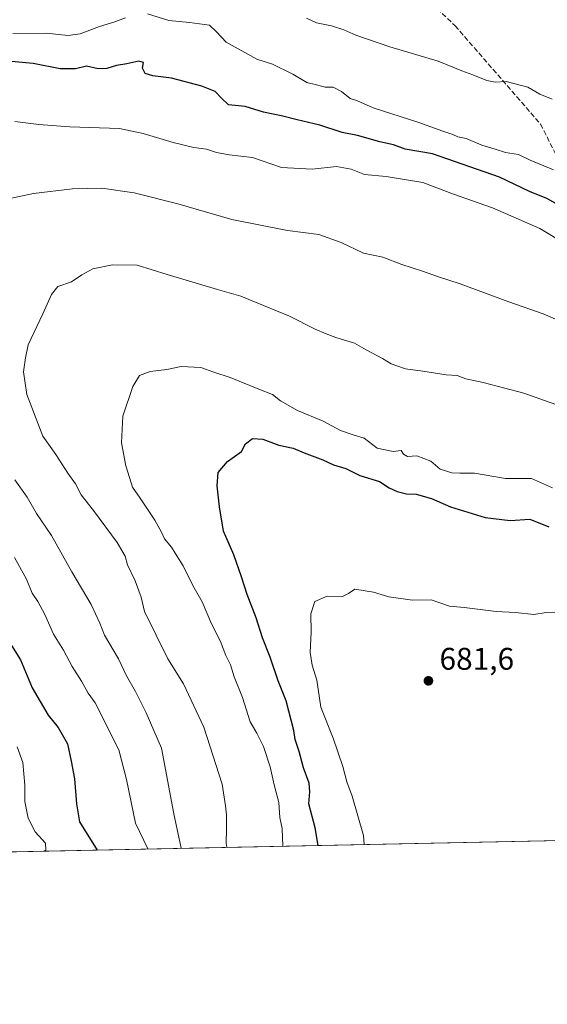
# Model space of a CAD drawing. Units: metres. Extents: x 641418 to 644875, y 4736822 to 4739206.
# Drawn here: x 643814 to 643983, y 4736822 to 4737137 of the extents above; entities that cross this region are included whole.
import ezdxf

# ---------------------------------------------------------------- set-up
doc = ezdxf.new("R2010")
doc.units = ezdxf.units.M
doc.header["$MEASUREMENT"] = 0
doc.linetypes.add('DGN Style 3', pattern=[2.307223458686699, 1.648016756204785, -0.6592067024819142])
for name, color, linetype, lineweight in [('Arbolado forestal CxS', 92, 'Continuous', 0), ('Comarca CxS', 21, 'Continuous', 0), ('Comunidad Autónoma CxS', 142, 'Continuous', 0), ('Curva de nivel maestra', 30, 'Continuous', 30), ('Curva de nivel normal', 30, 'Continuous', 0), ('Municipio CxS', 4, 'Continuous', 0), ('Provincia CxS', 1, 'Continuous', 0), ('Punto de cota en terreno', 7, 'Continuous', 0), ('Rótulo de punto de cota en terreno', 7, 'Continuous', 0), ('Senda', 7, 'DGN Style 3', 0), ('Suelo desnudo CxS', 253, 'Continuous', 0)]:
    doc.layers.add(name, color=color, linetype=linetype, lineweight=lineweight)
doc.styles.add('Style-Arial', font='txt')

# ---------------------------------------------------------------- blocks, each defined once
blk = doc.blocks.new('5PATER')
at = {"layer": 'Suelo desnudo CxS', "linetype": 'Continuous', "lineweight": 0}
h = blk.add_hatch(color=51, dxfattribs=at)
edge = h.paths.add_edge_path()
edge.add_ellipse((0, 0), major_axis=(-0.1095731443231308, -0.1110710700762829), ratio=0.9994222409660322, start_angle=0, end_angle=360)

msp = doc.modelspace()

# ---------------------------------------------------------------- linework, layer by layer
at = {"layer": 'Arbolado forestal CxS', "color": 92, "linetype": 'Continuous', "lineweight": 0, "extrusion": (-0.1747501200558162, -0.003630370013788808, 0.9846061222407876), "elevation": -129068.8220475674, "flags": 128}
msp.add_lwpolyline([(-4722477.038813093, 730972.83633859), (-4722477.038813093, 730742.552565581)], dxfattribs=at)
at = {"layer": 'Arbolado forestal CxS', "color": 92, "linetype": 'Continuous', "lineweight": 0}
msp.add_polyline3d([(644874.6200000001, 4736893.039999999, 734.0804000000062), (644052.6343, 4736875.9637, 683.0353999999934), (644046.0343000004, 4736881.293099999, 683.2592000000004), (644036.3532999996, 4736881.293099999, 683.2119999999995), (644033.8523000004, 4736875.5735, 683.1705999999976), (643633.6913999999, 4736867.260399999, 641.0635000000038)], dxfattribs=at)
at = {"layer": 'Comarca CxS', "color": 21, "linetype": 'Continuous', "lineweight": 0, "flags": 128}
msp.add_lwpolyline([(643180.6474999996, 4736857.848800001), (641465.6200010723, 4736822.219982611), (641418.2200010731, 4739135.549982589), (642157.8652613086, 4739150.912187943), (643862.4656000005, 4739186.316299999), (643923.3909498146, 4739187.581640404), (644826.0700010983, 4739206.329982588), (644834.9941094802, 4738781.117816204), (644874.6200010987, 4736893.039982613), (643227.9370999997, 4736858.8312)], close=True, dxfattribs=at)
at = {"layer": 'Comunidad Autónoma CxS', "color": 142, "linetype": 'Continuous', "lineweight": 0, "flags": 128}
msp.add_lwpolyline([(643180.6474999996, 4736857.848800001), (641465.6200010723, 4736822.219982611), (641418.2200010731, 4739135.549982589), (642157.8652613086, 4739150.912187943), (643862.4656000005, 4739186.316299999), (643923.3909498146, 4739187.581640404), (644826.0700010983, 4739206.329982588), (644834.9941094802, 4738781.117816204), (644874.6200010987, 4736893.039982613), (643227.9370999997, 4736858.8312)], close=True, dxfattribs=at)
at = {"layer": 'Curva de nivel maestra', "color": 30, "linetype": 'Continuous', "lineweight": 30, "flags": 128}
for points, elevation in [([(643986.5899999999, 4737077.620100001), (643982.6799999997, 4737079.7601), (643977.1699999999, 4737082.0001), (643967.54, 4737086.5101), (643946.1600000003, 4737093.960100001), (643937.4500000002, 4737095.4801), (643933.6699999999, 4737096.850099999), (643929.2999999998, 4737097.880100001), (643922.2000000002, 4737099.850099999), (643917.3399999999, 4737100.790100001), (643910.1699999999, 4737103.220100001), (643902.9699999997, 4737104.8201), (643898.2999999998, 4737106.020099999), (643892.1399999997, 4737107.280099999), (643886.3399999999, 4737109.100099999), (643881, 4737109.630100001), (643878.7100000001, 4737111.800100001), (643876.7400000002, 4737113.880100001), (643872.5099999999, 4737115.6501), (643862.79, 4737118.1801), (643856.7599999999, 4737118.9301), (643854.4000000004, 4737119.6501), (643853.4699999997, 4737121.360099999), (643853.8600000005, 4737123.1801), (643852.2999999998, 4737123.640100001), (643848.4699999997, 4737122.7501), (643845.2400000002, 4737122.2401), (643842.1100000005, 4737121.2501), (643839.3799999999, 4737121.190099999), (643835.5899999999, 4737122.0101), (643832.04, 4737121.190099999), (643827.1900000004, 4737121.200099999), (643818.5700000003, 4737122.920100001), (643810.5199999996, 4737123.5801)], 650), ([(643909.6043999996, 4736872.9926), (643908.6900000004, 4736878.6501), (643906.6299999999, 4736886.3301), (643906.9600000001, 4736890.130100001), (643906.7199999997, 4736892.9001), (643904.9000000004, 4736897.8201), (643903.5800000001, 4736903.0601), (643902.3099999997, 4736906.890100001), (643901.8899999997, 4736909.720100001), (643899.4299999997, 4736919.1601), (643896.8600000005, 4736925.640100001), (643894.3399999999, 4736933.170100001), (643891.8300000001, 4736939.370100001), (643889.7999999998, 4736945.720100001), (643886.9000000004, 4736953.220100001), (643885.0999999996, 4736958.8301), (643882.6500000004, 4736965.8101), (643879.3600000005, 4736973.4301), (643878.1200000001, 4736981.190099999), (643877.3899999997, 4736987.890100001), (643877.6299999999, 4736992.1801), (643880.6600000003, 4736995.670100001), (643885.1399999997, 4736998.870100001), (643886.4600000001, 4737001.280099999), (643888.6100000005, 4737003.0001), (643891.9299999997, 4737002.850099999), (643897.1200000001, 4737000.880100001), (643901.6900000004, 4736999.9801), (643905.1699999999, 4736998.420100001), (643911.1699999999, 4736996.1801), (643914.5800000001, 4736994.6601), (643918.4800000006, 4736993.460100001), (643922.9199999999, 4736991.200099999), (643929.2100000001, 4736989.290100001), (643932.2800000003, 4736987.300100001), (643934.9199999999, 4736986.050100001), (643937.9000000004, 4736985.4001), (643940.9199999999, 4736985.200099999), (643945.8700000001, 4736983.8201), (643951.8799999999, 4736981.1501), (643963.0199999996, 4736977.8101), (643971.04, 4736976.860099999), (643977.29, 4736977.280099999), (643983.3799999999, 4736974.8101)], 675), ([(643810.54, 4736938.620100001), (643814.4900000002, 4736932.3301), (643818.2699999996, 4736923.3201), (643823.4000000004, 4736914.610099999), (643826.5199999996, 4736910.6501), (643829.4900000002, 4736905.4101), (643830.7300000006, 4736899.920100001), (643831.8099999997, 4736894.3201), (643832.4500000002, 4736886.280099999), (643833.4100000003, 4736880.5101), (643838.9879000002, 4736871.5255)], 650), ([(643838.9879000002, 4736871.5255), (643838.9879999999, 4736871.5253)], 650), ([(643909.6043999996, 4736872.9923), (643909.6043999996, 4736872.9926)], 675)]:
    msp.add_lwpolyline(points, dxfattribs=dict(at, elevation=elevation))
at = {"layer": 'Curva de nivel normal', "color": 30, "linetype": 'Continuous', "lineweight": 0, "flags": 128}
for points, elevation in [([(643984.8700000001, 4737088.850099999), (643977.4199999999, 4737091.970100001), (643973.6399999997, 4737093.790100001), (643969.4600000001, 4737094.420100001), (643966.1900000004, 4737095.520099999), (643961.9000000004, 4737096.7401), (643956.8799999999, 4737098.880100001), (643954.2999999998, 4737099.4801), (643952.7000000002, 4737100.200099999), (643949.4299999997, 4737101.2601), (643941.8499999996, 4737104.0001), (643927.1799999997, 4737108.6601), (643922.1600000003, 4737110.970100001), (643919.8499999996, 4737111.6601), (643917.0999999996, 4737113.9101), (643914.4800000006, 4737115.280099999), (643911.8899999997, 4737115.360099999), (643909.1100000005, 4737116.0801), (643905.9900000002, 4737116.770099999), (643901.5199999996, 4737119.4301), (643895.0899999999, 4737122.6801), (643890.0800000001, 4737124.2401), (643880.2100000001, 4737129.690099999), (643877.1299999999, 4737132.9801), (643874.9600000001, 4737135.170100001), (643868.5199999996, 4737136.020099999), (643861.8799999999, 4737136.630100001), (643855.1399999997, 4737138.7301)], 645), ([(643848.0899999999, 4737137.5101), (643844.6699999999, 4737136.170100001), (643839.7100000001, 4737134.690099999), (643833.5599999997, 4737132.3301), (643829.7199999997, 4737131.850099999), (643822.7599999999, 4737132.550100001), (643812.0800000001, 4737132.5001)], 645), ([(643984.4400000004, 4737111.4901), (643980.4400000004, 4737113.120100001), (643976.6799999997, 4737115.3101), (643969.7100000001, 4737117.1501), (643966.2300000006, 4737116.960100001), (643963.5599999997, 4737117.4001), (643959.0899999999, 4737119.290100001), (643955.5599999997, 4737120.5001), (643947.9900000002, 4737123.6501), (643932.5, 4737128.1601), (643921.6699999999, 4737131.890100001), (643917.8399999999, 4737133.6501), (643913.9000000004, 4737134.860099999), (643909.1200000001, 4737135.860099999), (643905.8600000005, 4737137.3301)], 640), ([(643988.7300000006, 4737065.130100001), (643980.4600000001, 4737070.1801), (643965.3700000001, 4737076.800100001), (643952.8600000005, 4737081.0801), (643943.0800000001, 4737084.840100001), (643931.3600000005, 4737086.800100001), (643924.4600000001, 4737087.420100001), (643920.1699999999, 4737089.130100001), (643915.5, 4737090.0101), (643907.7599999999, 4737089.0601), (643897.9299999997, 4737089.6501), (643888.6500000004, 4737092.800100001), (643881.1699999999, 4737093.6601), (643877.1600000003, 4737094.390100001), (643873.9900000002, 4737095.550100001), (643869.8700000001, 4737096.0801), (643863.3200000003, 4737097.6601), (643853.7000000002, 4737100.5001), (643846.1500000004, 4737102.100099999), (643830.3300000001, 4737102.640100001), (643820.3799999999, 4737103.390100001), (643812.7300000006, 4737104.380100001)], 655), ([(643991.6399999997, 4737038.550100001), (643981.4900000002, 4737042.890100001), (643970.54, 4737046.6601), (643955.0300000003, 4737052.470100001), (643948.0800000001, 4737054.670100001), (643942.9900000002, 4737056.540100001), (643936.3899999997, 4737058.6501), (643930.2800000003, 4737060.960100001), (643924.1399999997, 4737062.300100001), (643917.0099999999, 4737065.700099999), (643909.9000000004, 4737068.210100001), (643899.8700000001, 4737069.5601), (643882.0499999998, 4737073.040100001), (643864.7400000002, 4737078.0101), (643850.8399999999, 4737081.540100001), (643840.5, 4737083.020099999), (643831.1699999999, 4737082.780099999), (643818.6299999999, 4737081.360099999), (643807.4699999997, 4737079.0101)], 660), ([(643880.4075999996, 4736872.3859), (643880.2199999997, 4736873.720100001), (643880.3300000001, 4736878.120100001), (643880.3200000003, 4736882.720100001), (643879.9800000006, 4736885.6801), (643878.9800000006, 4736892.540100001), (643873.1500000004, 4736910.780099999), (643866.6299999999, 4736924.6501), (643861.6200000001, 4736932.6601), (643854.1799999997, 4736947.7601), (643853.0700000003, 4736952.350099999), (643851.2000000002, 4736957.5001), (643848.7000000002, 4736962.630100001), (643847.9800000006, 4736965.4301), (643845.3600000005, 4736969.840100001), (643837.8399999999, 4736980.0001), (643833.9299999997, 4736985.0101), (643832.0499999998, 4736988.5801), (643829.5899999999, 4736992.0101), (643825.7999999998, 4736997.920100001), (643821.6500000004, 4737003.7501), (643816.5700000003, 4737017.120100001), (643815.4500000002, 4737024.3201), (643816.1299999999, 4737028.8201), (643816.9800000006, 4737033.0101), (643821.6500000004, 4737042.9001), (643824.4400000004, 4737049.100099999), (643826.4400000004, 4737051.590100001), (643830.7699999996, 4737053.090100001), (643834.1399999997, 4737055.350099999), (643837.6299999999, 4737057.270099999), (643843.8700000001, 4737058.4901), (643851.8499999996, 4737058.450099999), (643861.3899999997, 4737055.4901), (643877.5, 4737050.610099999), (643884.8899999997, 4737048.5701), (643892.1699999999, 4737045.4901), (643900.4699999997, 4737042.100099999), (643908.7100000001, 4737037.950099999), (643912.1500000004, 4737036.520099999), (643915.2300000006, 4737035.270099999), (643921.25, 4737033.460100001), (643925.0099999999, 4737031.380100001), (643930.1500000004, 4737028.6501), (643932.9199999999, 4737026.880100001), (643937.5599999997, 4737025.2601), (643943.0300000003, 4737024.530099999), (643950.5599999997, 4737023.340100001), (643954.0899999999, 4737023.1801), (643956.8300000001, 4737022.100099999), (643962.4100000003, 4737020.880100001), (643968.8099999997, 4737019.1801), (643975.3799999999, 4737017.520099999), (643990.7300000006, 4737012.0601)], 665), ([(643984.5199999996, 4736987.2601), (643977.8099999997, 4736990.290100001), (643969.4900000002, 4736990.200099999), (643959.5599999997, 4736991.9101), (643954.8899999997, 4736991.940099999), (643952.3300000001, 4736992.100099999), (643948.5999999996, 4736993.280099999), (643945.5999999996, 4736995.7401), (643941.2100000001, 4736997.470100001), (643938.1600000003, 4736997.3301), (643936.8700000001, 4736998.040100001), (643936.1500000004, 4736999.190099999), (643933.5599999997, 4736998.870100001), (643928.5199999996, 4736999.9801), (643924.29, 4737003.140100001), (643920.7699999996, 4737004.2401), (643916.7400000002, 4737005.640100001), (643911.2800000003, 4737008.530099999), (643902.9800000006, 4737011.940099999), (643897.5800000001, 4737015.090100001), (643895, 4737017.110099999), (643890.6799999997, 4737018.790100001), (643881.5, 4737022.4901), (643876.2800000003, 4737024.270099999), (643872.1200000001, 4737025.7301), (643865.8600000005, 4737026.0101), (643861.2300000006, 4737025.050100001), (643855.9900000002, 4737024.470100001), (643852.5199999996, 4737023.210100001), (643850.3799999999, 4737019.700099999), (643847.2000000002, 4737010.220100001), (643846.7800000003, 4737001.600099999), (643848.1399999997, 4736994.300100001), (643849.3700000001, 4736990.530099999), (643850.3200000003, 4736987.4801), (643852.75, 4736984.0101), (643857.4199999999, 4736976.9801), (643859.5599999997, 4736973.1501), (643860.4900000002, 4736970.9901), (643862.7800000003, 4736968.280099999), (643864.4299999997, 4736965.590100001), (643866.4800000006, 4736962.380100001), (643869.6299999999, 4736956.0601), (643872.54, 4736950.880100001), (643875.5199999996, 4736943.8301), (643878.4800000006, 4736938.120100001), (643880.1399999997, 4736933.710100001), (643881.5800000001, 4736930.7301), (643882.7699999996, 4736926.8201), (643885.4199999999, 4736920.220100001), (643887.9500000002, 4736912.450099999), (643890.0199999996, 4736908.850099999), (643892.1200000001, 4736904.620100001), (643894.3099999997, 4736898.1501), (643895.54, 4736892.380100001), (643897.0199999996, 4736886.700099999), (643897.3399999999, 4736881.880100001), (643898.1100000005, 4736878.440099999), (643898.3805000001, 4736872.759299999)], 670), ([(643812.7300000006, 4736989.880100001), (643816.6399999997, 4736984.290100001), (643819.5999999996, 4736979.110099999), (643824.4000000004, 4736972.0601), (643830.9299999997, 4736960.420100001), (643837.1200000001, 4736949.940099999), (643839.9000000004, 4736944.0601), (643841.3899999997, 4736940.220100001), (643845.8200000003, 4736932.6501), (643848.4000000004, 4736927.2301), (643851.29, 4736922.190099999), (643854.6500000004, 4736915.4101), (643859.54, 4736904.110099999), (643863.54, 4736883.050100001), (643865.8475000003, 4736872.0834)], 660), ([(643812.6399999997, 4736965.0001), (643816.3899999997, 4736958.040100001), (643818.2199999997, 4736953.610099999), (643820.0300000003, 4736950.9801), (643822.3200000003, 4736946.790100001), (643825.0800000001, 4736940.550100001), (643828.2599999999, 4736935.420100001), (643831.0099999999, 4736930.170100001), (643833.9800000006, 4736925.450099999), (643836.1799999997, 4736921.610099999), (643838.3600000005, 4736918.5101), (643845.9299999997, 4736903.520099999), (643848.4100000003, 4736894.030099999), (643851.2699999996, 4736880.0601), (643855.2401999999, 4736871.863100001)], 655), ([(643924.3602, 4736873.299000001), (643924.1200000001, 4736876.130100001), (643920.5199999996, 4736888.710100001), (643918.7599999999, 4736893.300100001), (643917.4900000002, 4736898.1801), (643914.4100000003, 4736907.300100001), (643910.5199999996, 4736917.2301), (643909.25, 4736925.8201), (643907.75, 4736930.5801), (643907.0800000001, 4736934.6601), (643907.4199999999, 4736941.100099999), (643907.2999999998, 4736947.0001), (643908.6100000005, 4736950.950099999), (643912.5, 4736952.6501), (643917.3799999999, 4736952.5801), (643919.3600000005, 4736953.5001), (643921.3799999999, 4736954.840100001), (643927.3499999996, 4736953.960100001), (643932.2400000002, 4736952.460100001), (643939.7599999999, 4736951.380100001), (643945.7400000002, 4736951.520099999), (643951.5800000001, 4736949.420100001), (643956.25, 4736949.0801), (643966.5300000003, 4736947.7401), (643972.6500000004, 4736947.440099999), (643978.5199999996, 4736946.7601), (643982.54, 4736947.460100001), (643985.8799999999, 4736947.370100001)], 680), ([(643813.4400000004, 4736904.550100001), (643815.2800000003, 4736899.450099999), (643815.8499999996, 4736892.200099999), (643815.9400000004, 4736887.0101), (643817.0199999996, 4736881.670100001), (643819.1699999999, 4736877.340100001), (643822.5199999996, 4736873.670100001), (643822.5599999997, 4736871.460100001), (643821.8206000002, 4736871.1688)], 645)]:
    msp.add_lwpolyline(points, dxfattribs=dict(at, elevation=elevation))
at = {"layer": 'Municipio CxS', "color": 4, "linetype": 'Continuous', "lineweight": 0, "flags": 128}
msp.add_lwpolyline([(643180.6474999996, 4736857.848800001), (641465.6200010723, 4736822.219982611), (641418.2200010731, 4739135.549982589), (642157.8652613086, 4739150.912187943), (643862.4656000005, 4739186.316299999), (643923.3909498146, 4739187.581640404), (644826.0700010983, 4739206.329982588), (644834.9941094802, 4738781.117816204), (644874.6200010987, 4736893.039982613), (643227.9370999997, 4736858.8312)], close=True, dxfattribs=at)
at = {"layer": 'Provincia CxS', "color": 1, "linetype": 'Continuous', "lineweight": 0, "flags": 128}
msp.add_lwpolyline([(643180.6474999996, 4736857.848800001), (641465.6200010723, 4736822.219982611), (641418.2200010731, 4739135.549982589), (642157.8652613086, 4739150.912187943), (643862.4656000005, 4739186.316299999), (643923.3909498146, 4739187.581640404), (644826.0700010983, 4739206.329982588), (644834.9941094802, 4738781.117816204), (644874.6200010987, 4736893.039982613), (643227.9370999997, 4736858.8312)], close=True, dxfattribs=at)
at = {"layer": 'Senda', "color": 7, "linetype": 'DGN Style 3', "lineweight": 0}
msp.add_polyline3d([(643804.1580999997, 4737182.575300001, 635.3228999999993), (643857.3394999999, 4737177.812899999, 642.383600000001), (643896.2333000004, 4737169.875299999, 645.1699999999983), (643920.8394999999, 4737165.906500001, 637.2896000000037), (643953.3833, 4737134.950300001, 638.5396999999939), (643980.6901000004, 4737103.530099999, 647.6661000000023), (643991.8601000002, 4737081.3201, 661.6255999999995), (643999.0000999998, 4737052.8201, 667.5032000000066), (644004.4700999996, 4737028.2601, 671.7969000000012), (644005.8701, 4737021.9801, 669.6723999999958), (644018.0201000003, 4736977.780099999, 680.4991000000009), (644019.5701000001, 4736973.8201, 683.011599999998), (644049.7301000003, 4736896.9301, 685.8122000000003), (644051.9700999996, 4736891.200099999, 685.0901000000014), (644056.8646000001, 4736876.0516, 683.8895000000048)], dxfattribs=at)

# ---------------------------------------------------------------- block references
at = {"layer": 'Punto de cota en terreno', "color": 7, "linetype": 'Continuous', "lineweight": 0, "xscale": 10, "yscale": 10, "zscale": 10}
msp.add_blockref('5PATER', (643944.8700000001, 4736925.600000001, 681.6000000000058), dxfattribs=at)

# ---------------------------------------------------------------- texts
at = {"layer": 'Rótulo de punto de cota en terreno', "color": 7, "linetype": 'Continuous', "lineweight": 0, "style": 'Style-Arial'}
msp.add_text('681,6', height=7.000000000000002, dxfattribs=at).set_placement((643948.3978000004, 4736929.127800001))

doc.saveas('drawing.dxf')
